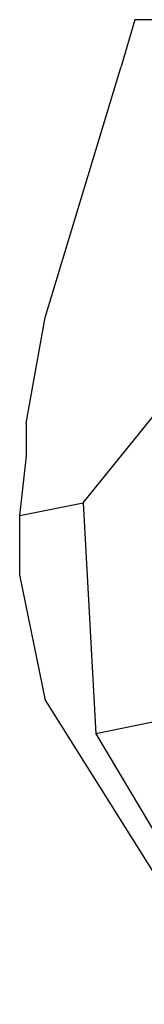
# Model space of a CAD drawing. Extents: x -1304529 to 130214, y 17645 to 167011.
# Drawn here: x 36114 to 36205, y 55134 to 55846 of the extents above; entities that cross this region are included whole.
import ezdxf

# ---------------------------------------------------------------- set-up
doc = ezdxf.new("R2010")
doc.units = 0
doc.layers.get('0').update_dxf_attribs({"linetype": 'CONTINUOUS'})

msp = doc.modelspace()

# ---------------------------------------------------------------- linework, layer by layer
for points in [[(36197.68, 55845.66), (36187.8, 55811.8)], [(36211.44, 55845.66), (36197.68, 55845.66)], [(36119.01, 55554.28), (36132.77, 55630.48), (36187.8, 55811.81)], [(36160.29, 55496.78), (36234.02, 55587.8)], [(36119.01, 55554.27), (36119.01, 55530.28), (36114.42, 55487.6), (36114.42, 55463.61), (36114.42, 55444.56)], [(36114.44, 55487.61), (36160.3, 55496.78)], [(36160.29, 55496.78), (36169.46, 55329.92)], [(36114.42, 55444.57), (36132.77, 55354.26)], [(36404.76, 55377.9), (36169.46, 55329.92)], [(36132.77, 55354.26), (36271.06, 55134.48)], [(36169.46, 55329.92), (36266.47, 55167.64)]]:
    msp.add_lwpolyline(points)

doc.saveas('drawing.dxf')
